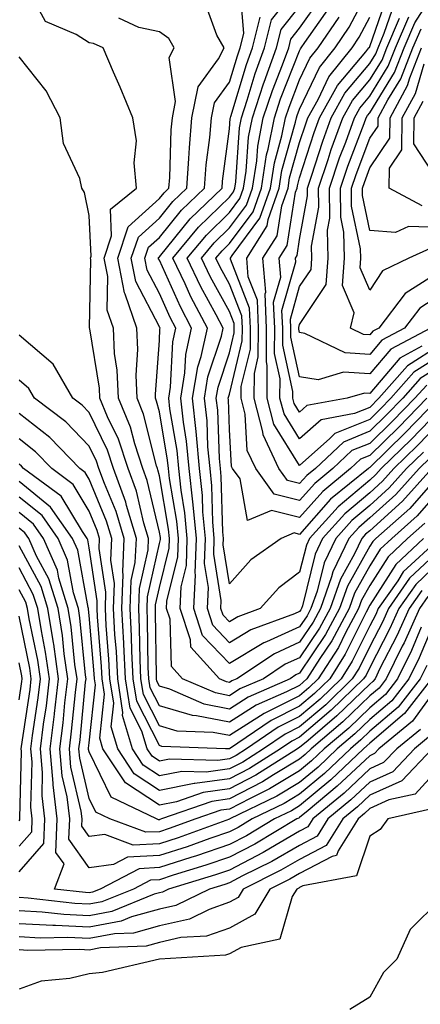
# Model space of a CAD drawing. Units: inches. Extents: x 1039763 to 1042403, y 7216058 to 7218698.
# Drawn here: x 1041878 to 1041935, y 7217895 to 7218036 of the extents above; entities that cross this region are included whole.
import ezdxf

# ---------------------------------------------------------------- set-up
doc = ezdxf.new("R2010")
doc.units = ezdxf.units.IN
doc.header["$MEASUREMENT"] = 0
doc.layers.add('Contour_10397216', color=7, linetype='Continuous', true_color=0x9b8810)

msp = doc.modelspace()

# ---------------------------------------------------------------- linework, layer by layer
at = {"layer": 'Contour_10397216'}
for points in [[(1041938.05, 7217968.85, 2952), (1041934.81, 7217965.16, 2952), (1041931.17, 7217961.92, 2952), (1041929.55, 7217960.42, 2952), (1041928.05, 7217958.03, 2952), (1041925.86, 7217954.11, 2952), (1041925.1, 7217951.92, 2952), (1041922.64, 7217947.33, 2952), (1041920.92, 7217944.79, 2952), (1041919.09, 7217941.92, 2952), (1041918.56, 7217941.41, 2952), (1041918.05, 7217940.96, 2952), (1041916.16, 7217940.03, 2952), (1041911.84, 7217938.13, 2952), (1041908.05, 7217935.71, 2952), (1041903.34, 7217936.63, 2952), (1041902.78, 7217936.65, 2952), (1041898.05, 7217938.03, 2952), (1041896.74, 7217940.61, 2952), (1041896.53, 7217941.92, 2952), (1041896.47, 7217943.5, 2952), (1041896.37, 7217950.24, 2952), (1041896.29, 7217951.92, 2952), (1041896.35, 7217953.62, 2952), (1041898.05, 7217961.22, 2952), (1041898.19, 7217961.78, 2952), (1041898.19, 7217962.06, 2952), (1041898.05, 7217962.82, 2952), (1041896.31, 7217970.18, 2952), (1041895.69, 7217971.92, 2952), (1041894.53, 7217975.44, 2952), (1041893.93, 7217977.8, 2952), (1041892.21, 7217981.92, 2952), (1041892.05, 7217985.92, 2952), (1041891.66, 7217988.31, 2952), (1041891.49, 7217991.92, 2952), (1041890.61, 7217994.48, 2952), (1041890.69, 7217999.28, 2952), (1041890.16, 7218001.92, 2952), (1041891.23, 7218005.1, 2952), (1041891.06, 7218008.91, 2952), (1041894.79, 7218011.92, 2952), (1041894.44, 7218015.53, 2952), (1041894.77, 7218018.64, 2952), (1041894.28, 7218021.92, 2952), (1041892.44, 7218026.31, 2952), (1041891.51, 7218028.46, 2952), (1041890.04, 7218031.92, 2952), (1041888.67, 7218032.55, 2952), (1041888.05, 7218032.62, 2952), (1041886.17, 7218033.8, 2952), (1041881.82, 7218035.69, 2952), (1041878.91, 7218041.06, 2952)], [(1041938.05, 7218000.03, 2936), (1041933.09, 7217996.88, 2936), (1041929.32, 7217991.92, 2936), (1041928.48, 7217991.49, 2936), (1041928.05, 7217990.96, 2936), (1041927.15, 7217991.02, 2936), (1041925.28, 7217991.92, 2936), (1041925.84, 7217994.13, 2936), (1041924.14, 7217998.01, 2936), (1041924.44, 7218001.92, 2936), (1041924.36, 7218005.61, 2936), (1041923.91, 7218007.78, 2936), (1041923.85, 7218011.92, 2936), (1041924.92, 7218015.05, 2936), (1041927.23, 7218021.1, 2936), (1041927.52, 7218021.92, 2936), (1041927.72, 7218022.25, 2936), (1041928.05, 7218022.66, 2936), (1041931.57, 7218028.4, 2936), (1041932.95, 7218031.92, 2936), (1041934.48, 7218035.49, 2936), (1041938.05, 7218041.08, 2936)], [(1041936.59, 7217973.38, 2949), (1041935.08, 7217971.92, 2949), (1041931.76, 7217968.21, 2949), (1041928.05, 7217964.85, 2949), (1041926.47, 7217963.5, 2949), (1041925.04, 7217961.92, 2949), (1041922.78, 7217957.19, 2949), (1041922.6, 7217956.47, 2949), (1041921.02, 7217951.92, 2949), (1041919.98, 7217949.99, 2949), (1041918.05, 7217947.12, 2949), (1041914.48, 7217945.49, 2949), (1041909.09, 7217941.92, 2949), (1041908.36, 7217941.61, 2949), (1041908.05, 7217941.39, 2949), (1041907.62, 7217941.49, 2949), (1041906.62, 7217941.92, 2949), (1041902.54, 7217946.41, 2949), (1041902.5, 7217947.47, 2949), (1041901, 7217951.92, 2949), (1041901.17, 7217955.05, 2949), (1041901.92, 7217958.05, 2949), (1041902.03, 7217961.92, 2949), (1041901.7, 7217965.57, 2949), (1041901.16, 7217968.81, 2949), (1041900.82, 7217971.92, 2949), (1041900.59, 7217974.46, 2949), (1041899.55, 7217980.42, 2949), (1041899.4, 7217981.92, 2949), (1041899.65, 7217983.52, 2949), (1041899.98, 7217989.99, 2949), (1041900.39, 7217991.92, 2949), (1041899.59, 7217993.46, 2949), (1041898.05, 7217996.88, 2949), (1041896.33, 7218000.2, 2949), (1041895.98, 7218001.92, 2949), (1041896.51, 7218003.46, 2949), (1041898.05, 7218004.87, 2949), (1041901.21, 7218008.76, 2949), (1041904.48, 7218011.92, 2949), (1041904.73, 7218015.24, 2949), (1041905.24, 7218019.11, 2949), (1041905.47, 7218021.92, 2949), (1041905.92, 7218024.05, 2949), (1041908.05, 7218027, 2949), (1041909.18, 7218030.79, 2949), (1041909.59, 7218031.92, 2949), (1041910.1, 7218033.97, 2949), (1041909.59, 7218040.38, 2949)], [(1041938.05, 7217978.48, 2947), (1041934.81, 7217975.16, 2947), (1041931.49, 7217971.92, 2947), (1041929.87, 7217970.1, 2947), (1041928.05, 7217968.46, 2947), (1041924.51, 7217965.46, 2947), (1041921.31, 7217961.92, 2947), (1041920.26, 7217959.71, 2947), (1041918.44, 7217952.31, 2947), (1041918.3, 7217951.92, 2947), (1041918.21, 7217951.76, 2947), (1041918.05, 7217951.51, 2947), (1041917.31, 7217951.18, 2947), (1041911.08, 7217948.89, 2947), (1041908.05, 7217947.06, 2947), (1041905.69, 7217949.56, 2947), (1041904.89, 7217951.92, 2947), (1041905.04, 7217954.93, 2947), (1041904.48, 7217958.35, 2947), (1041904.61, 7217961.92, 2947), (1041904.26, 7217965.71, 2947), (1041904.2, 7217968.07, 2947), (1041903.79, 7217971.92, 2947), (1041903.32, 7217976.65, 2947), (1041903.3, 7217977.17, 2947), (1041902.78, 7217981.92, 2947), (1041903.54, 7217986.43, 2947), (1041904.01, 7217987.88, 2947), (1041904.91, 7217991.92, 2947), (1041902.54, 7217996.41, 2947), (1041901.72, 7217998.25, 2947), (1041899.96, 7218001.92, 2947), (1041903.64, 7218006.33, 2947), (1041908.05, 7218010.63, 2947), (1041908.6, 7218011.37, 2947), (1041908.79, 7218011.92, 2947), (1041908.93, 7218012.8, 2947), (1041909.46, 7218020.51, 2947), (1041909.75, 7218021.92, 2947), (1041910.57, 7218024.44, 2947), (1041911.72, 7218028.25, 2947), (1041913.05, 7218031.92, 2947), (1041914.05, 7218035.92, 2947), (1041918.05, 7218040.94, 2947)], [(1041938.05, 7217986.51, 2942), (1041935.24, 7217984.73, 2942), (1041932.76, 7217981.92, 2942), (1041930.43, 7217979.54, 2942), (1041928.05, 7217977.21, 2942), (1041924.3, 7217975.67, 2942), (1041920.3, 7217971.92, 2942), (1041919.07, 7217970.9, 2942), (1041918.05, 7217969.77, 2942), (1041916.33, 7217970.2, 2942), (1041915.1, 7217971.92, 2942), (1041912.84, 7217976.71, 2942), (1041912.82, 7217977.15, 2942), (1041911.55, 7217981.92, 2942), (1041911.59, 7217985.46, 2942), (1041912.15, 7217987.82, 2942), (1041912.19, 7217991.92, 2942), (1041912.03, 7217995.9, 2942), (1041910.73, 7217999.24, 2942), (1041910.51, 7218001.92, 2942), (1041913.44, 7218006.53, 2942), (1041913.58, 7218007.45, 2942), (1041915.14, 7218011.92, 2942), (1041915.53, 7218014.44, 2942), (1041917.46, 7218021.33, 2942), (1041917.58, 7218021.92, 2942), (1041917.7, 7218022.27, 2942), (1041918.05, 7218023.17, 2942), (1041920.86, 7218029.11, 2942), (1041923.11, 7218031.92, 2942), (1041925.1, 7218034.87, 2942), (1041928.05, 7218040.47, 2942)], [(1041936.88, 7217971.92, 2950), (1041932.72, 7217967.25, 2950), (1041928.05, 7217963.03, 2950), (1041927.44, 7217962.53, 2950), (1041926.9, 7217961.92, 2950), (1041925.86, 7217959.73, 2950), (1041923.85, 7217956.12, 2950), (1041922.39, 7217951.92, 2950), (1041920.86, 7217949.11, 2950), (1041918.05, 7217944.91, 2950), (1041915.98, 7217943.99, 2950), (1041912.89, 7217941.92, 2950), (1041909.51, 7217940.46, 2950), (1041908.05, 7217939.5, 2950), (1041906.04, 7217939.91, 2950), (1041901.37, 7217941.92, 2950), (1041899.79, 7217943.66, 2950), (1041899.57, 7217950.4, 2950), (1041899.07, 7217951.92, 2950), (1041899.12, 7217952.99, 2950), (1041900.67, 7217959.3, 2950), (1041900.76, 7217961.92, 2950), (1041900.53, 7217964.4, 2950), (1041899.5, 7217970.47, 2950), (1041899.34, 7217971.92, 2950), (1041899.22, 7217973.09, 2950), (1041898.05, 7217979.99, 2950), (1041897.66, 7217981.53, 2950), (1041897.5, 7217981.92, 2950), (1041897.48, 7217982.49, 2950), (1041898.05, 7217990.18, 2950), (1041898.13, 7217991.84, 2950), (1041898.15, 7217991.92, 2950), (1041898.11, 7217991.98, 2950), (1041898.05, 7217992.13, 2950), (1041894.71, 7217998.58, 2950), (1041894.05, 7218001.92, 2950), (1041895.06, 7218004.91, 2950), (1041898.05, 7218007.64, 2950), (1041899.96, 7218010.01, 2950), (1041901.96, 7218011.92, 2950), (1041902.27, 7218016.14, 2950), (1041902.33, 7218017.64, 2950), (1041902.7, 7218021.92, 2950), (1041903.6, 7218026.37, 2950), (1041906.49, 7218030.36, 2950), (1041907.29, 7218031.92, 2950), (1041906.25, 7218033.72, 2950), (1041904.55, 7218038.42, 2950)], [(1041937.89, 7217981.92, 2945), (1041933.03, 7217976.94, 2945), (1041928.05, 7217972.06, 2945), (1041927.95, 7217972.02, 2945), (1041927.84, 7217971.92, 2945), (1041922.46, 7217967.51, 2945), (1041918.05, 7217962.51, 2945), (1041917.25, 7217962.72, 2945), (1041915.41, 7217961.92, 2945), (1041911.1, 7217958.87, 2945), (1041908.05, 7217955.44, 2945), (1041907.15, 7217961.02, 2945), (1041907.17, 7217961.92, 2945), (1041907.09, 7217962.88, 2945), (1041906.88, 7217970.75, 2945), (1041906.76, 7217971.92, 2945), (1041906.62, 7217973.35, 2945), (1041906.37, 7217980.24, 2945), (1041906.17, 7217981.92, 2945), (1041906.45, 7217983.52, 2945), (1041908.05, 7217988.4, 2945), (1041908.73, 7217991.24, 2945), (1041908.73, 7217991.92, 2945), (1041908.71, 7217992.58, 2945), (1041908.05, 7217994.28, 2945), (1041905.35, 7217999.22, 2945), (1041904.07, 7218001.92, 2945), (1041905.88, 7218004.09, 2945), (1041908.05, 7218006.22, 2945), (1041910.49, 7218009.48, 2945), (1041911.33, 7218011.92, 2945), (1041911.94, 7218015.81, 2945), (1041912.09, 7218017.88, 2945), (1041912.87, 7218021.92, 2945), (1041914.16, 7218025.81, 2945), (1041915.61, 7218029.48, 2945), (1041916.51, 7218031.92, 2945), (1041916.8, 7218033.17, 2945), (1041918.05, 7218034.71, 2945), (1041921.04, 7218038.93, 2945)], [(1041938.05, 7217989.5, 2940), (1041933.42, 7217986.55, 2940), (1041929.34, 7217981.92, 2940), (1041928.05, 7217980.63, 2940), (1041925.88, 7217979.75, 2940), (1041921.1, 7217978.87, 2940), (1041918.05, 7217976.14, 2940), (1041915.82, 7217979.69, 2940), (1041915.24, 7217981.92, 2940), (1041915.28, 7217984.69, 2940), (1041914.46, 7217988.33, 2940), (1041914.5, 7217991.92, 2940), (1041914.34, 7217995.63, 2940), (1041915.35, 7217999.22, 2940), (1041915.14, 7218001.92, 2940), (1041916.27, 7218003.7, 2940), (1041917.48, 7218011.35, 2940), (1041917.68, 7218011.92, 2940), (1041917.74, 7218012.23, 2940), (1041918.05, 7218013.38, 2940), (1041920.12, 7218019.85, 2940), (1041920.88, 7218021.92, 2940), (1041923.44, 7218026.53, 2940), (1041927.48, 7218031.35, 2940), (1041927.93, 7218031.92, 2940), (1041927.99, 7218031.98, 2940), (1041928.05, 7218032.12, 2940), (1041930.55, 7218039.42, 2940)], [(1041935.47, 7217989.34, 2939), (1041932.31, 7217987.66, 2939), (1041928.05, 7217982.6, 2939), (1041927.31, 7217982.66, 2939), (1041924.81, 7217981.92, 2939), (1041919.09, 7217980.88, 2939), (1041918.05, 7217979.95, 2939), (1041917.29, 7217981.16, 2939), (1041917.09, 7217981.92, 2939), (1041917.09, 7217982.88, 2939), (1041915.63, 7217989.5, 2939), (1041915.63, 7217991.92, 2939), (1041915.53, 7217994.44, 2939), (1041917.5, 7218001.37, 2939), (1041917.46, 7218001.92, 2939), (1041917.7, 7218002.27, 2939), (1041918.05, 7218004.56, 2939), (1041919.18, 7218010.79, 2939), (1041919.16, 7218011.92, 2939), (1041919.73, 7218013.6, 2939), (1041921.35, 7218018.62, 2939), (1041922.54, 7218021.92, 2939), (1041924.5, 7218025.47, 2939), (1041928.05, 7218029.69, 2939), (1041928.91, 7218031.06, 2939), (1041929.24, 7218031.92, 2939), (1041930.12, 7218033.99, 2939), (1041931.6, 7218038.37, 2939)], [(1041938.05, 7217980.28, 2946), (1041933.93, 7217976.04, 2946), (1041929.69, 7217971.92, 2946), (1041928.93, 7217971.04, 2946), (1041928.05, 7217970.26, 2946), (1041923.52, 7217966.45, 2946), (1041919.46, 7217961.92, 2946), (1041919.01, 7217960.96, 2946), (1041918.05, 7217957.12, 2946), (1041915.1, 7217954.87, 2946), (1041912.41, 7217951.92, 2946), (1041909.22, 7217950.75, 2946), (1041908.05, 7217950.05, 2946), (1041907.13, 7217951, 2946), (1041906.82, 7217951.92, 2946), (1041906.88, 7217953.09, 2946), (1041905.82, 7217959.69, 2946), (1041905.88, 7217961.92, 2946), (1041905.67, 7217964.3, 2946), (1041905.55, 7217969.42, 2946), (1041905.28, 7217971.92, 2946), (1041904.98, 7217974.99, 2946), (1041904.85, 7217978.72, 2946), (1041904.48, 7217981.92, 2946), (1041904.98, 7217984.99, 2946), (1041906.9, 7217990.77, 2946), (1041907.15, 7217991.92, 2946), (1041906.16, 7217993.81, 2946), (1041903.97, 7217997.84, 2946), (1041902.01, 7218001.92, 2946), (1041904.77, 7218005.2, 2946), (1041908.05, 7218008.42, 2946), (1041909.53, 7218010.44, 2946), (1041910.06, 7218011.92, 2946), (1041910.43, 7218014.3, 2946), (1041910.78, 7218019.19, 2946), (1041911.31, 7218021.92, 2946), (1041912.91, 7218026.78, 2946), (1041912.97, 7218027, 2946), (1041914.77, 7218031.92, 2946), (1041915.43, 7218034.54, 2946), (1041918.05, 7218037.82, 2946)], [(1041936.19, 7217981.92, 2944), (1041932.17, 7217977.8, 2944), (1041928.05, 7217973.78, 2944), (1041926.72, 7217973.25, 2944), (1041925.32, 7217971.92, 2944), (1041921.33, 7217968.64, 2944), (1041918.05, 7217964.93, 2944), (1041914.03, 7217965.94, 2944), (1041910.63, 7217964.5, 2944), (1041909.55, 7217970.42, 2944), (1041908.48, 7217971.92, 2944), (1041908.34, 7217972.21, 2944), (1041908.05, 7217977.45, 2944), (1041907.89, 7217981.76, 2944), (1041907.87, 7217981.92, 2944), (1041907.89, 7217982.08, 2944), (1041908.05, 7217982.53, 2944), (1041909.87, 7217990.1, 2944), (1041909.89, 7217991.92, 2944), (1041909.81, 7217993.68, 2944), (1041908.05, 7217998.21, 2944), (1041906.74, 7218000.61, 2944), (1041906.12, 7218001.92, 2944), (1041907, 7218002.97, 2944), (1041908.05, 7218003.99, 2944), (1041911.43, 7218008.54, 2944), (1041912.6, 7218011.92, 2944), (1041913.34, 7218016.63, 2944), (1041913.58, 7218017.45, 2944), (1041914.44, 7218021.92, 2944), (1041915.34, 7218024.63, 2944), (1041918.05, 7218031.49, 2944), (1041918.19, 7218031.78, 2944), (1041918.28, 7218031.92, 2944), (1041918.79, 7218032.66, 2944), (1041922.31, 7218037.66, 2944)], [(1041938.05, 7217971.12, 2951), (1041933.75, 7217966.22, 2951), (1041928.91, 7217961.92, 2951), (1041928.46, 7217961.51, 2951), (1041928.05, 7217960.85, 2951), (1041924.85, 7217955.12, 2951), (1041923.73, 7217951.92, 2951), (1041921.74, 7217948.23, 2951), (1041918.05, 7217942.7, 2951), (1041917.5, 7217942.47, 2951), (1041916.68, 7217941.92, 2951), (1041910.69, 7217939.28, 2951), (1041908.05, 7217937.6, 2951), (1041904.44, 7217938.31, 2951), (1041899.53, 7217940.44, 2951), (1041898.05, 7217940.88, 2951), (1041897.7, 7217941.57, 2951), (1041897.64, 7217941.92, 2951), (1041897.62, 7217942.35, 2951), (1041897.5, 7217951.37, 2951), (1041897.48, 7217951.92, 2951), (1041897.5, 7217952.47, 2951), (1041898.05, 7217954.93, 2951), (1041899.44, 7217960.53, 2951), (1041899.48, 7217961.92, 2951), (1041899.36, 7217963.23, 2951), (1041898.05, 7217970.88, 2951), (1041897.85, 7217971.72, 2951), (1041897.78, 7217971.92, 2951), (1041897.66, 7217972.31, 2951), (1041895.8, 7217979.67, 2951), (1041894.87, 7217981.92, 2951), (1041894.73, 7217985.24, 2951), (1041895, 7217988.87, 2951), (1041894.85, 7217991.92, 2951), (1041893.17, 7217996.8, 2951), (1041893.09, 7217996.96, 2951), (1041892.11, 7218001.92, 2951), (1041893.6, 7218006.37, 2951), (1041898.05, 7218010.42, 2951), (1041898.73, 7218011.24, 2951), (1041899.42, 7218011.92, 2951), (1041899.53, 7218013.4, 2951), (1041899.75, 7218020.22, 2951), (1041899.91, 7218021.92, 2951), (1041900.37, 7218024.24, 2951), (1041899.44, 7218030.53, 2951), (1041900.16, 7218031.92, 2951), (1041899.38, 7218033.25, 2951), (1041898.05, 7218034.19, 2951), (1041895.14, 7218034.83, 2951), (1041892.27, 7218036.14, 2951)], [(1041935.71, 7217974.26, 2948), (1041933.28, 7217971.92, 2948), (1041930.82, 7217969.15, 2948), (1041928.05, 7217966.65, 2948), (1041925.49, 7217964.48, 2948), (1041923.19, 7217961.92, 2948), (1041921.53, 7217958.44, 2948), (1041920.53, 7217954.4, 2948), (1041919.65, 7217951.92, 2948), (1041919.1, 7217950.87, 2948), (1041918.05, 7217949.3, 2948), (1041913.32, 7217947.19, 2948), (1041912.93, 7217947.04, 2948), (1041908.05, 7217944.09, 2948), (1041904.22, 7217948.09, 2948), (1041902.95, 7217951.92, 2948), (1041903.21, 7217956.76, 2948), (1041903.15, 7217957.02, 2948), (1041903.32, 7217961.92, 2948), (1041902.87, 7217966.74, 2948), (1041902.82, 7217967.15, 2948), (1041902.31, 7217971.92, 2948), (1041901.94, 7217975.81, 2948), (1041901.47, 7217978.5, 2948), (1041901.1, 7217981.92, 2948), (1041901.68, 7217985.55, 2948), (1041901.82, 7217988.15, 2948), (1041902.64, 7217991.92, 2948), (1041901.08, 7217994.95, 2948), (1041898.05, 7218001.63, 2948), (1041897.95, 7218001.82, 2948), (1041897.93, 7218001.92, 2948), (1041897.95, 7218002.02, 2948), (1041898.05, 7218002.1, 2948), (1041902.46, 7218007.51, 2948), (1041907, 7218011.92, 2948), (1041907.07, 7218012.9, 2948), (1041908.05, 7218020.34, 2948), (1041908.15, 7218021.82, 2948), (1041908.17, 7218021.92, 2948), (1041908.23, 7218022.1, 2948), (1041910.45, 7218029.52, 2948), (1041911.31, 7218031.92, 2948), (1041912.41, 7218036.28, 2948)], [(1041936.16, 7217983.81, 2943), (1041934.48, 7217981.92, 2943), (1041931.29, 7217978.68, 2943), (1041928.05, 7217975.49, 2943), (1041925.51, 7217974.46, 2943), (1041922.8, 7217971.92, 2943), (1041920.2, 7217969.77, 2943), (1041918.05, 7217967.35, 2943), (1041914.4, 7217968.27, 2943), (1041911.8, 7217971.92, 2943), (1041910.59, 7217974.46, 2943), (1041910.3, 7217979.67, 2943), (1041909.71, 7217981.92, 2943), (1041909.73, 7217983.6, 2943), (1041911.02, 7217988.95, 2943), (1041911.04, 7217991.92, 2943), (1041910.92, 7217994.79, 2943), (1041908.21, 7218001.76, 2943), (1041908.19, 7218001.92, 2943), (1041908.44, 7218002.31, 2943), (1041912.37, 7218007.6, 2943), (1041913.87, 7218011.92, 2943), (1041914.44, 7218015.53, 2943), (1041915.51, 7218019.38, 2943), (1041916.02, 7218021.92, 2943), (1041916.53, 7218023.44, 2943), (1041918.05, 7218027.33, 2943), (1041919.51, 7218030.46, 2943), (1041920.71, 7218031.92, 2943), (1041923.67, 7218036.3, 2943)], [(1041938.05, 7217987.99, 2941), (1041934.34, 7217985.63, 2941), (1041931.06, 7217981.92, 2941), (1041929.57, 7217980.4, 2941), (1041928.05, 7217978.91, 2941), (1041923.07, 7217976.9, 2941), (1041922.33, 7217976.2, 2941), (1041918.05, 7217972.35, 2941), (1041914.38, 7217978.25, 2941), (1041913.4, 7217981.92, 2941), (1041913.44, 7217986.53, 2941), (1041913.3, 7217987.17, 2941), (1041913.34, 7217991.92, 2941), (1041913.15, 7217996.82, 2941), (1041913.21, 7217997.08, 2941), (1041912.82, 7218001.92, 2941), (1041914.85, 7218005.12, 2941), (1041915.53, 7218009.4, 2941), (1041916.41, 7218011.92, 2941), (1041916.62, 7218013.35, 2941), (1041918.05, 7218018.4, 2941), (1041918.91, 7218021.06, 2941), (1041919.22, 7218021.92, 2941), (1041920.67, 7218024.54, 2941), (1041922.19, 7218027.78, 2941), (1041925.53, 7218031.92, 2941), (1041926.55, 7218033.42, 2941), (1041928.05, 7218036.3, 2941)], [(1041936.68, 7217991.92, 2938), (1041931.04, 7217988.93, 2938), (1041928.05, 7217985.4, 2938), (1041924.32, 7217985.65, 2938), (1041920.69, 7217984.56, 2938), (1041918.05, 7217984.97, 2938), (1041916.78, 7217990.65, 2938), (1041916.78, 7217991.92, 2938), (1041916.74, 7217993.23, 2938), (1041918.05, 7217997.88, 2938), (1041919.67, 7218000.3, 2938), (1041919.79, 7218001.92, 2938), (1041919.75, 7218003.62, 2938), (1041920.76, 7218009.21, 2938), (1041920.73, 7218011.92, 2938), (1041922.11, 7218015.98, 2938), (1041922.56, 7218017.41, 2938), (1041924.2, 7218021.92, 2938), (1041925.57, 7218024.4, 2938), (1041928.05, 7218027.35, 2938), (1041929.79, 7218030.18, 2938), (1041930.47, 7218031.92, 2938), (1041932.27, 7218036.14, 2938)], [(1041938.05, 7217996.61, 2937), (1041935.18, 7217994.79, 2937), (1041933.01, 7217991.92, 2937), (1041929.77, 7217990.2, 2937), (1041928.05, 7217988.17, 2937), (1041924.53, 7217988.4, 2937), (1041918.79, 7217991.18, 2937), (1041918.05, 7217991.3, 2937), (1041917.93, 7217991.8, 2937), (1041917.93, 7217991.92, 2937), (1041917.93, 7217992.04, 2937), (1041918.05, 7217992.47, 2937), (1041921.82, 7217998.15, 2937), (1041922.11, 7218001.92, 2937), (1041922.03, 7218005.9, 2937), (1041922.35, 7218007.62, 2937), (1041922.29, 7218011.92, 2937), (1041923.75, 7218016.22, 2937), (1041924.61, 7218018.48, 2937), (1041925.86, 7218021.92, 2937), (1041926.64, 7218023.33, 2937), (1041928.05, 7218025.01, 2937), (1041930.69, 7218029.28, 2937), (1041931.72, 7218031.92, 2937), (1041933.62, 7218036.35, 2937)], [(1041936.66, 7218003.31, 2935), (1041933.6, 7218001.92, 2935), (1041929.87, 7218000.1, 2935), (1041928.05, 7217997.33, 2935), (1041926.66, 7218000.53, 2935), (1041926.76, 7218001.92, 2935), (1041926.74, 7218003.23, 2935), (1041925.45, 7218009.32, 2935), (1041925.43, 7218011.92, 2935), (1041926.1, 7218013.87, 2935), (1041928.05, 7218019.03, 2935), (1041929.22, 7218020.75, 2935), (1041929.22, 7218021.92, 2935), (1041930.61, 7218024.48, 2935), (1041932.46, 7218027.51, 2935), (1041934.2, 7218031.92, 2935), (1041935.35, 7218034.62, 2935)], [(1041938.05, 7218006.3, 2934), (1041933.56, 7218006.41, 2934), (1041931.72, 7218005.59, 2934), (1041928.05, 7218005.88, 2934), (1041927, 7218010.87, 2934), (1041927, 7218011.92, 2934), (1041927.27, 7218012.7, 2934), (1041928.05, 7218014.79, 2934), (1041930.92, 7218019.05, 2934), (1041930.94, 7218021.92, 2934), (1041933.44, 7218026.53, 2934), (1041933.75, 7218027.62, 2934), (1041935.43, 7218031.92, 2934)], [(1041935.88, 7217964.09, 2953), (1041933.44, 7217961.92, 2953), (1041930.65, 7217959.32, 2953), (1041928.05, 7217955.22, 2953), (1041926.86, 7217953.11, 2953), (1041926.45, 7217951.92, 2953), (1041924.59, 7217948.46, 2953), (1041923.58, 7217946.39, 2953), (1041920.71, 7217941.92, 2953), (1041919.36, 7217940.61, 2953), (1041918.05, 7217939.5, 2953), (1041913.19, 7217937.06, 2953), (1041912.99, 7217936.98, 2953), (1041908.05, 7217933.8, 2953), (1041905.71, 7217934.26, 2953), (1041900.59, 7217934.46, 2953), (1041898.05, 7217935.2, 2953), (1041895.78, 7217939.65, 2953), (1041895.43, 7217941.92, 2953), (1041895.3, 7217944.67, 2953), (1041895.24, 7217949.11, 2953), (1041895.1, 7217951.92, 2953), (1041895.2, 7217954.77, 2953), (1041896.43, 7217960.3, 2953), (1041896.51, 7217961.92, 2953), (1041895.84, 7217964.13, 2953), (1041894.79, 7217968.66, 2953), (1041893.62, 7217971.92, 2953), (1041892.23, 7217976.1, 2953), (1041890.67, 7217979.3, 2953), (1041889.57, 7217981.92, 2953), (1041889.51, 7217983.38, 2953), (1041888.13, 7217991.84, 2953), (1041888.11, 7217991.92, 2953), (1041888.11, 7217991.98, 2953), (1041888.26, 7218001.71, 2953), (1041888.23, 7218001.92, 2953), (1041888.32, 7218002.19, 2953), (1041888.05, 7218008.01, 2953), (1041887.39, 7218011.26, 2953), (1041887.01, 7218011.92, 2953), (1041886.7, 7218013.27, 2953), (1041884.38, 7218018.25, 2953), (1041883.91, 7218021.92, 2953), (1041881.92, 7218025.79, 2953), (1041878.05, 7218030.63, 2953)], [(1041935.53, 7218009.4, 2933), (1041930.8, 7218011.92, 2933), (1041930.88, 7218014.75, 2933), (1041932.62, 7218017.35, 2933), (1041932.64, 7218021.92, 2933), (1041934.55, 7218025.42, 2933), (1041935.78, 7218029.65, 2933)], [(1041938.05, 7218012.55, 2932), (1041934.34, 7218018.21, 2932), (1041934.36, 7218021.92, 2932), (1041935.67, 7218024.3, 2932)], [(1041935.71, 7217961.92, 2954), (1041931.74, 7217958.23, 2954), (1041928.05, 7217952.43, 2954), (1041927.87, 7217952.1, 2954), (1041927.82, 7217951.92, 2954), (1041927.52, 7217951.39, 2954), (1041924.55, 7217945.42, 2954), (1041922.33, 7217941.92, 2954), (1041920.16, 7217939.81, 2954), (1041918.05, 7217938.01, 2954), (1041913.99, 7217935.98, 2954), (1041908.07, 7217931.92, 2954), (1041908.05, 7217931.92, 2954), (1041908.05, 7217931.9, 2954), (1041908.03, 7217931.9, 2954), (1041907.5, 7217931.92, 2954), (1041898.4, 7217932.27, 2954), (1041898.05, 7217932.37, 2954), (1041894.83, 7217938.7, 2954), (1041894.32, 7217941.92, 2954), (1041894.14, 7217945.83, 2954), (1041894.1, 7217947.97, 2954), (1041893.91, 7217951.92, 2954), (1041894.05, 7217955.92, 2954), (1041894.61, 7217958.48, 2954), (1041894.77, 7217961.92, 2954), (1041893.36, 7217966.61, 2954), (1041893.25, 7217967.12, 2954), (1041891.53, 7217971.92, 2954), (1041890.67, 7217974.54, 2954), (1041888.05, 7217979.89, 2954), (1041887.05, 7217980.92, 2954), (1041885.73, 7217981.92, 2954), (1041882.91, 7217986.78, 2954), (1041878.05, 7217990.94, 2954)], [(1041937.97, 7217961.92, 2955), (1041932.82, 7217957.15, 2955), (1041932.03, 7217955.9, 2955), (1041929.26, 7217951.92, 2955), (1041928.89, 7217951.08, 2955), (1041928.05, 7217949.48, 2955), (1041925.55, 7217944.42, 2955), (1041923.95, 7217941.92, 2955), (1041920.96, 7217939.01, 2955), (1041918.05, 7217936.53, 2955), (1041914.98, 7217934.99, 2955), (1041910.49, 7217931.92, 2955), (1041909.01, 7217930.96, 2955), (1041908.05, 7217930.47, 2955), (1041906.39, 7217930.26, 2955), (1041899.51, 7217930.46, 2955), (1041898.05, 7217930.16, 2955), (1041897, 7217930.87, 2955), (1041896.29, 7217931.92, 2955), (1041895.55, 7217934.42, 2955), (1041893.87, 7217937.74, 2955), (1041893.21, 7217941.92, 2955), (1041892.99, 7217946.86, 2955), (1041892.97, 7217947, 2955), (1041892.72, 7217951.92, 2955), (1041892.87, 7217956.74, 2955), (1041892.82, 7217957.15, 2955), (1041893.03, 7217961.92, 2955), (1041891.88, 7217965.75, 2955), (1041890.22, 7217969.75, 2955), (1041889.44, 7217971.92, 2955), (1041889.09, 7217972.96, 2955), (1041888.05, 7217975.1, 2955), (1041884.71, 7217978.58, 2955), (1041880.26, 7217981.92, 2955), (1041879.44, 7217983.31, 2955), (1041878.05, 7217984.5, 2955)], [(1041938.05, 7217960.3, 2956), (1041933.73, 7217956.24, 2956), (1041930.73, 7217951.92, 2956), (1041929.89, 7217950.08, 2956), (1041928.05, 7217946.51, 2956), (1041926.53, 7217943.44, 2956), (1041925.55, 7217941.92, 2956), (1041921.76, 7217938.21, 2956), (1041918.05, 7217935.05, 2956), (1041915.96, 7217934.01, 2956), (1041912.91, 7217931.92, 2956), (1041909.94, 7217930.03, 2956), (1041908.05, 7217929.05, 2956), (1041904.73, 7217928.6, 2956), (1041901.27, 7217928.7, 2956), (1041898.05, 7217928.07, 2956), (1041895.73, 7217929.6, 2956), (1041894.2, 7217931.92, 2956), (1041892.8, 7217936.67, 2956), (1041892.85, 7217937.12, 2956), (1041892.11, 7217941.92, 2956), (1041891.92, 7217945.79, 2956), (1041891.72, 7217948.25, 2956), (1041891.53, 7217951.92, 2956), (1041891.64, 7217955.51, 2956), (1041891.14, 7217958.83, 2956), (1041891.29, 7217961.92, 2956), (1041890.53, 7217964.4, 2956), (1041888.05, 7217970.4, 2956), (1041887.48, 7217971.35, 2956), (1041886.7, 7217971.92, 2956), (1041882.44, 7217976.31, 2956), (1041878.05, 7217979.75, 2956)], [(1041938.05, 7217958.64, 2957), (1041934.59, 7217955.38, 2957), (1041932.19, 7217951.92, 2957), (1041930.9, 7217949.07, 2957), (1041928.05, 7217943.52, 2957), (1041927.52, 7217942.45, 2957), (1041927.17, 7217941.92, 2957), (1041922.54, 7217937.43, 2957), (1041918.05, 7217933.58, 2957), (1041916.94, 7217933.03, 2957), (1041915.34, 7217931.92, 2957), (1041910.88, 7217929.09, 2957), (1041908.05, 7217927.62, 2957), (1041903.09, 7217926.96, 2957), (1041903.01, 7217926.96, 2957), (1041898.05, 7217925.96, 2957), (1041894.46, 7217928.33, 2957), (1041892.11, 7217931.92, 2957), (1041891.19, 7217935.06, 2957), (1041891.55, 7217938.42, 2957), (1041891, 7217941.92, 2957), (1041890.86, 7217944.73, 2957), (1041890.47, 7217949.5, 2957), (1041890.35, 7217951.92, 2957), (1041890.41, 7217954.28, 2957), (1041889.48, 7217960.49, 2957), (1041889.53, 7217961.92, 2957), (1041889.2, 7217963.07, 2957), (1041888.05, 7217965.83, 2957), (1041885.76, 7217969.63, 2957), (1041882.7, 7217971.92, 2957), (1041880.41, 7217974.28, 2957), (1041878.05, 7217976.12, 2957)], [(1041935.45, 7217954.52, 2958), (1041933.66, 7217951.92, 2958), (1041931.92, 7217948.05, 2958), (1041929.5, 7217943.37, 2958), (1041928.79, 7217941.92, 2958), (1041928.46, 7217941.51, 2958), (1041928.05, 7217941.16, 2958), (1041923.36, 7217936.61, 2958), (1041919.26, 7217933.13, 2958), (1041918.05, 7217932.1, 2958), (1041917.93, 7217932.04, 2958), (1041917.76, 7217931.92, 2958), (1041911.82, 7217928.15, 2958), (1041908.05, 7217926.2, 2958), (1041904.28, 7217925.69, 2958), (1041900.49, 7217924.36, 2958), (1041898.05, 7217923.87, 2958), (1041893.21, 7217927.08, 2958), (1041890, 7217931.92, 2958), (1041889.57, 7217933.44, 2958), (1041890.24, 7217939.73, 2958), (1041889.89, 7217941.92, 2958), (1041889.81, 7217943.68, 2958), (1041889.22, 7217950.75, 2958), (1041889.16, 7217951.92, 2958), (1041889.18, 7217953.05, 2958), (1041888.05, 7217960.59, 2958), (1041887.85, 7217961.72, 2958), (1041887.76, 7217961.92, 2958), (1041887.07, 7217962.9, 2958), (1041884.07, 7217967.94, 2958), (1041878.69, 7217971.92, 2958), (1041878.38, 7217972.25, 2958), (1041878.05, 7217972.51, 2958)], [(1041936.31, 7217953.66, 2959), (1041935.12, 7217951.92, 2959), (1041932.93, 7217947.04, 2959), (1041932.68, 7217946.55, 2959), (1041930.39, 7217941.92, 2959), (1041929.38, 7217940.59, 2959), (1041928.05, 7217939.46, 2959), (1041924.22, 7217935.75, 2959), (1041919.69, 7217931.92, 2959), (1041918.85, 7217931.12, 2959), (1041918.05, 7217930.46, 2959), (1041914.34, 7217928.21, 2959), (1041912.76, 7217927.21, 2959), (1041908.05, 7217924.77, 2959), (1041905.55, 7217924.42, 2959), (1041898.36, 7217921.92, 2959), (1041898.13, 7217921.84, 2959), (1041898.05, 7217921.8, 2959), (1041897.93, 7217921.8, 2959), (1041897.62, 7217921.92, 2959), (1041891.16, 7217925.03, 2959), (1041888.05, 7217931.51, 2959), (1041887.97, 7217931.84, 2959), (1041887.97, 7217931.92, 2959), (1041887.97, 7217932, 2959), (1041888.05, 7217932.78, 2959), (1041888.93, 7217941.04, 2959), (1041888.79, 7217941.92, 2959), (1041888.75, 7217942.62, 2959), (1041888.05, 7217950.96, 2959), (1041887.97, 7217951.84, 2959), (1041887.95, 7217951.92, 2959), (1041887.91, 7217952.06, 2959), (1041886.41, 7217960.28, 2959), (1041885.69, 7217961.92, 2959), (1041882.54, 7217966.41, 2959), (1041878.05, 7217970.06, 2959)], [(1041935.39, 7217949.26, 2960), (1041934.01, 7217945.96, 2960), (1041932.01, 7217941.92, 2960), (1041930.28, 7217939.69, 2960), (1041928.05, 7217937.78, 2960), (1041925.08, 7217934.89, 2960), (1041921.55, 7217931.92, 2960), (1041919.75, 7217930.22, 2960), (1041918.05, 7217928.8, 2960), (1041913.77, 7217926.2, 2960), (1041910.98, 7217924.85, 2960), (1041908.05, 7217923.33, 2960), (1041906.8, 7217923.17, 2960), (1041903.23, 7217921.92, 2960), (1041899.44, 7217920.53, 2960), (1041898.05, 7217920.1, 2960), (1041896.14, 7217920.01, 2960), (1041890.98, 7217921.92, 2960), (1041889.01, 7217922.88, 2960), (1041888.05, 7217924.85, 2960), (1041886.72, 7217930.59, 2960), (1041886.59, 7217931.92, 2960), (1041886.76, 7217933.21, 2960), (1041887.54, 7217941.41, 2960), (1041887.62, 7217941.92, 2960), (1041887.54, 7217942.43, 2960), (1041886.72, 7217950.59, 2960), (1041886.51, 7217951.92, 2960), (1041885.82, 7217954.15, 2960), (1041884.96, 7217958.83, 2960), (1041883.6, 7217961.92, 2960), (1041881.33, 7217965.2, 2960), (1041878.05, 7217967.84, 2960)], [(1041938.03, 7217951.9, 2961), (1041935.08, 7217944.89, 2961), (1041933.62, 7217941.92, 2961), (1041931.19, 7217938.78, 2961), (1041928.05, 7217936.1, 2961), (1041925.92, 7217934.05, 2961), (1041923.42, 7217931.92, 2961), (1041920.67, 7217929.3, 2961), (1041918.05, 7217927.12, 2961), (1041914.81, 7217925.16, 2961), (1041908.09, 7217921.92, 2961), (1041908.07, 7217921.9, 2961), (1041908.05, 7217921.9, 2961), (1041908.03, 7217921.9, 2961), (1041900.73, 7217919.24, 2961), (1041898.05, 7217918.38, 2961), (1041894.32, 7217918.19, 2961), (1041890.26, 7217919.71, 2961), (1041888.05, 7217919.42, 2961), (1041887.01, 7217920.88, 2961), (1041887.05, 7217921.92, 2961), (1041886.92, 7217923.05, 2961), (1041885.45, 7217929.32, 2961), (1041885.22, 7217931.92, 2961), (1041885.53, 7217934.44, 2961), (1041886.08, 7217939.95, 2961), (1041886.31, 7217941.92, 2961), (1041886.02, 7217943.95, 2961), (1041885.47, 7217949.34, 2961), (1041885.06, 7217951.92, 2961), (1041883.73, 7217956.24, 2961), (1041883.52, 7217957.39, 2961), (1041881.53, 7217961.92, 2961), (1041880.1, 7217963.97, 2961), (1041878.05, 7217965.63, 2961)], [(1041936.16, 7217943.81, 2962), (1041935.24, 7217941.92, 2962), (1041932.09, 7217937.88, 2962), (1041928.05, 7217934.42, 2962), (1041926.78, 7217933.19, 2962), (1041925.28, 7217931.92, 2962), (1041921.57, 7217928.4, 2962), (1041918.05, 7217925.46, 2962), (1041915.84, 7217924.13, 2962), (1041911.27, 7217921.92, 2962), (1041909.26, 7217920.71, 2962), (1041908.05, 7217920.08, 2962), (1041905.26, 7217919.13, 2962), (1041902.01, 7217917.96, 2962), (1041898.05, 7217916.69, 2962), (1041893.52, 7217916.45, 2962), (1041891.53, 7217915.4, 2962), (1041888.05, 7217914.93, 2962), (1041885.16, 7217919.03, 2962), (1041885.28, 7217921.92, 2962), (1041884.91, 7217925.06, 2962), (1041884.2, 7217928.07, 2962), (1041883.85, 7217931.92, 2962), (1041884.32, 7217935.65, 2962), (1041884.59, 7217938.46, 2962), (1041885, 7217941.92, 2962), (1041884.5, 7217945.47, 2962), (1041884.22, 7217948.09, 2962), (1041883.6, 7217951.92, 2962), (1041882.31, 7217956.18, 2962), (1041880.55, 7217959.42, 2962), (1041879.46, 7217961.92, 2962), (1041878.87, 7217962.74, 2962), (1041878.05, 7217963.4, 2962)], [(1041936.86, 7217941.92, 2963), (1041933.01, 7217936.96, 2963), (1041928.05, 7217932.74, 2963), (1041927.64, 7217932.33, 2963), (1041927.15, 7217931.92, 2963), (1041922.48, 7217927.49, 2963), (1041918.05, 7217923.8, 2963), (1041916.88, 7217923.09, 2963), (1041914.48, 7217921.92, 2963), (1041910.45, 7217919.52, 2963), (1041908.05, 7217918.27, 2963), (1041903.32, 7217916.65, 2963), (1041902.54, 7217916.41, 2963), (1041898.05, 7217914.97, 2963), (1041895.16, 7217914.81, 2963), (1041889.59, 7217911.92, 2963), (1041888.5, 7217911.47, 2963), (1041888.05, 7217911.39, 2963), (1041887.54, 7217911.41, 2963), (1041883.11, 7217911.92, 2963), (1041884.48, 7217915.49, 2963), (1041883.28, 7217917.15, 2963), (1041883.5, 7217921.92, 2963), (1041882.91, 7217926.78, 2963), (1041882.93, 7217927.04, 2963), (1041882.46, 7217931.92, 2963), (1041883.09, 7217936.88, 2963), (1041883.11, 7217936.98, 2963), (1041883.69, 7217941.92, 2963), (1041882.99, 7217946.86, 2963), (1041882.95, 7217947.02, 2963), (1041882.15, 7217951.92, 2963), (1041881.19, 7217955.06, 2963), (1041878.05, 7217960.88, 2963)], [(1041878.05, 7217914.36, 2964), (1041881.57, 7217918.4, 2964), (1041881.72, 7217921.92, 2964), (1041881.33, 7217925.2, 2964), (1041881.41, 7217928.56, 2964), (1041881.1, 7217931.92, 2964), (1041881.55, 7217935.42, 2964), (1041881.94, 7217938.03, 2964), (1041882.41, 7217941.92, 2964), (1041881.84, 7217945.71, 2964), (1041881.23, 7217948.74, 2964), (1041880.71, 7217951.92, 2964), (1041880.08, 7217953.95, 2964), (1041878.05, 7217957.72, 2964)], [(1041878.05, 7217918.01, 2965), (1041879.87, 7217920.1, 2965), (1041879.94, 7217921.92, 2965), (1041879.75, 7217923.62, 2965), (1041879.91, 7217930.06, 2965), (1041879.73, 7217931.92, 2965), (1041879.96, 7217933.83, 2965), (1041880.76, 7217939.21, 2965), (1041881.1, 7217941.92, 2965), (1041880.71, 7217944.58, 2965), (1041879.5, 7217950.47, 2965), (1041879.26, 7217951.92, 2965), (1041878.99, 7217952.86, 2965), (1041878.05, 7217954.58, 2965)], [(1041878.05, 7217921.67, 2966), (1041878.17, 7217921.8, 2966), (1041878.17, 7217921.92, 2966), (1041878.15, 7217922.02, 2966), (1041878.38, 7217931.59, 2966), (1041878.34, 7217931.92, 2966), (1041878.4, 7217932.27, 2966), (1041879.61, 7217940.36, 2966), (1041879.79, 7217941.92, 2966), (1041879.57, 7217943.44, 2966), (1041878.05, 7217950.85, 2966)], [(1041878.05, 7217938.91, 2967), (1041878.44, 7217941.53, 2967), (1041878.48, 7217941.92, 2967), (1041878.44, 7217942.31, 2967), (1041878.05, 7217944.17, 2967)], [(1041938.05, 7217941.22, 2964), (1041934.12, 7217935.85, 2964), (1041929.36, 7217931.92, 2964), (1041928.71, 7217931.26, 2964), (1041928.05, 7217930.94, 2964), (1041923.4, 7217926.57, 2964), (1041919.26, 7217923.13, 2964), (1041918.05, 7217922.12, 2964), (1041917.93, 7217922.04, 2964), (1041917.66, 7217921.92, 2964), (1041911.64, 7217918.33, 2964), (1041908.05, 7217916.45, 2964), (1041904.67, 7217915.3, 2964), (1041900.02, 7217913.89, 2964), (1041898.05, 7217913.25, 2964), (1041896.78, 7217913.19, 2964), (1041894.34, 7217911.92, 2964), (1041889.87, 7217910.1, 2964), (1041888.05, 7217909.75, 2964), (1041885.98, 7217909.85, 2964), (1041879.36, 7217910.61, 2964), (1041878.05, 7217910.69, 2964)], [(1041935.28, 7217934.69, 2965), (1041931.88, 7217931.92, 2965), (1041930.02, 7217929.95, 2965), (1041928.05, 7217929.07, 2965), (1041924.38, 7217925.59, 2965), (1041919.94, 7217921.92, 2965), (1041919.2, 7217920.77, 2965), (1041918.05, 7217920.16, 2965), (1041913.89, 7217917.76, 2965), (1041912.84, 7217917.13, 2965), (1041908.05, 7217914.62, 2965), (1041906.04, 7217913.93, 2965), (1041899.34, 7217911.92, 2965), (1041898.48, 7217911.49, 2965), (1041898.05, 7217911.39, 2965), (1041897.33, 7217911.2, 2965), (1041891.25, 7217908.72, 2965), (1041888.05, 7217908.11, 2965), (1041884.42, 7217908.29, 2965), (1041881.33, 7217908.64, 2965), (1041878.05, 7217908.81, 2965)], [(1041936.41, 7217933.56, 2966), (1041934.42, 7217931.92, 2966), (1041931.31, 7217928.66, 2966), (1041928.05, 7217927.17, 2966), (1041925.35, 7217924.62, 2966), (1041922.07, 7217921.92, 2966), (1041920.53, 7217919.44, 2966), (1041918.05, 7217918.15, 2966), (1041914.1, 7217915.87, 2966), (1041909.91, 7217913.78, 2966), (1041908.05, 7217912.8, 2966), (1041907.39, 7217912.58, 2966), (1041905.2, 7217911.92, 2966), (1041900.41, 7217909.56, 2966), (1041898.05, 7217909.03, 2966), (1041894.07, 7217907.94, 2966), (1041892.62, 7217907.35, 2966), (1041888.05, 7217906.49, 2966), (1041883.26, 7217906.71, 2966), (1041882.84, 7217906.71, 2966), (1041878.05, 7217906.96, 2966)], [(1041936.96, 7217931.92, 2967), (1041932.62, 7217927.35, 2967), (1041928.05, 7217925.3, 2967), (1041926.31, 7217923.66, 2967), (1041924.22, 7217921.92, 2967), (1041921.84, 7217918.13, 2967), (1041918.05, 7217916.14, 2967), (1041915.37, 7217914.6, 2967), (1041910, 7217911.92, 2967), (1041909.28, 7217910.69, 2967), (1041908.05, 7217910.03, 2967), (1041905.14, 7217909.01, 2967), (1041902.35, 7217907.62, 2967), (1041898.05, 7217906.67, 2967), (1041894.34, 7217905.63, 2967), (1041891.66, 7217905.53, 2967), (1041888.05, 7217904.85, 2967), (1041884.98, 7217904.99, 2967), (1041881.06, 7217904.93, 2967), (1041878.05, 7217905.1, 2967)], [(1041938.05, 7217929.32, 2968), (1041934.51, 7217925.46, 2968), (1041930.75, 7217924.62, 2968), (1041928.05, 7217923.4, 2968), (1041927.29, 7217922.68, 2968), (1041926.37, 7217921.92, 2968), (1041923.52, 7217917.39, 2968), (1041923.28, 7217916.69, 2968), (1041922.7, 7217916.57, 2968), (1041918.05, 7217914.15, 2968), (1041916.64, 7217913.33, 2968), (1041913.81, 7217911.92, 2968), (1041911.66, 7217908.31, 2968), (1041908.05, 7217906.35, 2968), (1041904.77, 7217905.2, 2968), (1041901.12, 7217904.99, 2968), (1041898.05, 7217904.28, 2968), (1041896.19, 7217903.78, 2968), (1041889.65, 7217903.52, 2968), (1041888.05, 7217903.21, 2968), (1041886.7, 7217903.27, 2968), (1041879.3, 7217903.17, 2968), (1041878.05, 7217903.23, 2968)], [(1041936.68, 7217923.29, 2969), (1041930.61, 7217921.92, 2969), (1041929.55, 7217920.42, 2969), (1041928.05, 7217919.46, 2969), (1041926.17, 7217913.8, 2969), (1041918.52, 7217912.39, 2969), (1041918.05, 7217912.13, 2969), (1041917.91, 7217912.06, 2969), (1041917.64, 7217911.92, 2969), (1041917, 7217910.87, 2969), (1041915.2, 7217904.77, 2969), (1041909.69, 7217903.56, 2969), (1041908.05, 7217902.66, 2969), (1041907.5, 7217902.47, 2969), (1041898.07, 7217901.92, 2969), (1041898.05, 7217901.92, 2969), (1041889.96, 7217900.01, 2969), (1041888.05, 7217899.83, 2969), (1041885.3, 7217899.17, 2969), (1041881.21, 7217898.76, 2969), (1041878.05, 7217897.62, 2969)], [(1041938.05, 7217910.34, 2970), (1041933.81, 7217906.16, 2970), (1041931.88, 7217901.92, 2970), (1041929.98, 7217899.99, 2970), (1041928.05, 7217896.49, 2970), (1041925.22, 7217894.75, 2970)]]:
    msp.add_polyline3d(points, dxfattribs=at)

doc.saveas('drawing.dxf')
